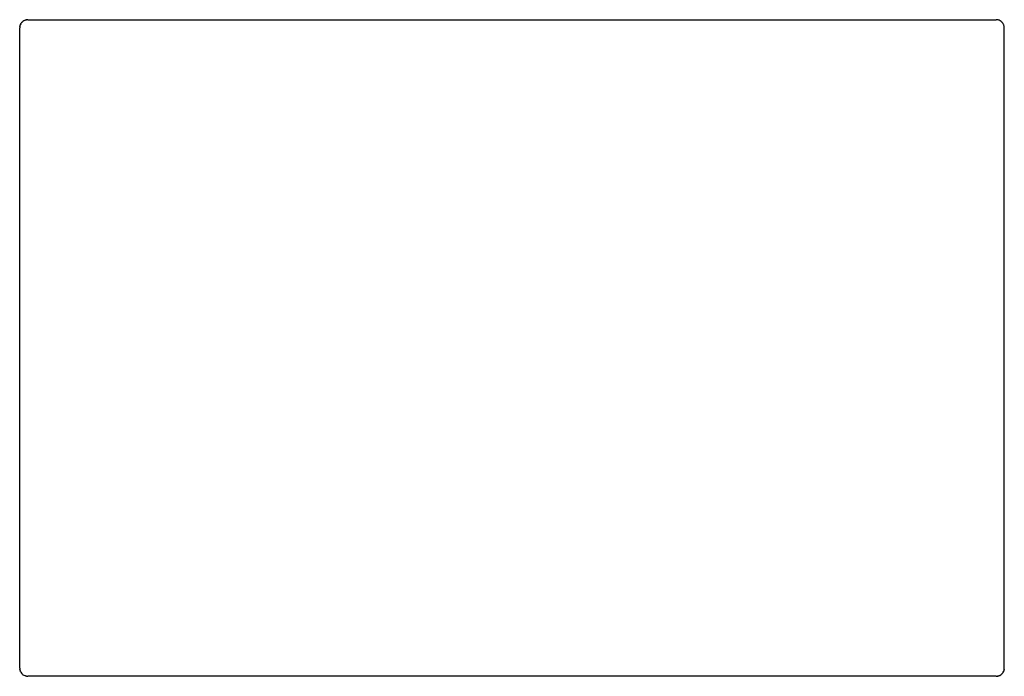
# Model space of a CAD drawing. Units: centimetres. Extents: x -60 to 60, y -48 to 32.
import ezdxf

# ---------------------------------------------------------------- set-up
doc = ezdxf.new("R2010")
doc.units = ezdxf.units.CM

msp = doc.modelspace()

# ---------------------------------------------------------------- linework, layer by layer
for p, q in [((-60.24, 31.37), (-60.25, 31.24)), ((-60.25, -46.76), (-60.25, 31.24)), ((-60.24, 31.4), (-60.23, 31.42)), ((-60.24, 31.4), (-60.24, 31.37)), ((-60.22, 31.5), (-60.23, 31.44)), ((-60.23, 31.42), (-60.23, 31.44)), ((-60.2, 31.56), (-60.22, 31.5)), ((-60.2, 31.56), (-60.19, 31.58)), ((-60.19, 31.58), (-60.18, 31.6)), ((-60.12, 31.74), (-60.18, 31.62)), ((-60.18, 31.62), (-60.18, 31.6)), ((-60.12, 31.74), (-60.05, 31.84)), ((-60.03, 31.87), (-60.05, 31.84)), ((-60.02, 31.89), (-60.03, 31.87)), ((-60.02, 31.89), (-60, 31.9)), ((-59.97, 31.94), (-60, 31.9)), ((-59.91, 31.99), (-59.97, 31.94)), ((-59.91, 31.99), (-59.89, 32.01)), ((-59.88, 32.01), (-59.89, 32.01)), ((-59.87, 32.03), (-59.88, 32.01)), ((-59.76, 32.1), (-59.87, 32.03)), ((-59.75, 32.11), (-59.76, 32.1)), ((-59.75, 32.11), (-59.75, 32.11)), ((-59.75, 32.11), (-59.73, 32.11)), ((-59.65, 32.16), (-59.73, 32.11)), ((-59.61, 32.17), (-59.65, 32.16)), ((-59.61, 32.17), (-59.59, 32.18)), ((-59.59, 32.18), (-59.57, 32.19)), ((-59.53, 32.2), (-59.57, 32.19)), ((-59.44, 32.22), (-59.53, 32.2)), ((-59.44, 32.22), (-59.42, 32.23)), ((-59.4, 32.23), (-59.42, 32.23)), ((-59.42, 32.23), (-59.42, 32.23)), ((-59.27, 32.24), (-59.4, 32.23)), ((-59.27, 32.24), (58.75, 32.24)), ((58.88, 32.23), (58.75, 32.24)), ((58.91, 32.23), (58.88, 32.23)), ((58.92, 32.23), (58.91, 32.23)), ((58.95, 32.22), (58.92, 32.23)), ((59.01, 32.21), (58.95, 32.22)), ((59.07, 32.19), (59.01, 32.21)), ((59.09, 32.18), (59.07, 32.19)), ((59.11, 32.18), (59.09, 32.18)), ((59.13, 32.17), (59.11, 32.18)), ((59.24, 32.11), (59.13, 32.17)), ((59.25, 32.11), (59.24, 32.11)), ((59.25, 32.11), (59.25, 32.11)), ((59.26, 32.1), (59.25, 32.11)), ((59.35, 32.04), (59.26, 32.1)), ((59.38, 32.02), (59.35, 32.04)), ((59.39, 32.01), (59.38, 32.02)), ((59.41, 31.99), (59.39, 32.01)), ((59.45, 31.96), (59.41, 31.99)), ((59.5, 31.9), (59.45, 31.96)), ((59.52, 31.89), (59.5, 31.9)), ((59.52, 31.88), (59.52, 31.89)), ((59.54, 31.86), (59.52, 31.88)), ((59.61, 31.76), (59.54, 31.86)), ((59.61, 31.75), (59.61, 31.76)), ((59.62, 31.74), (59.61, 31.75)), ((59.63, 31.72), (59.62, 31.74)), ((59.67, 31.64), (59.63, 31.72)), ((59.68, 31.6), (59.67, 31.64)), ((59.69, 31.58), (59.68, 31.6)), ((59.7, 31.56), (59.69, 31.58)), ((59.71, 31.52), (59.7, 31.56)), ((59.73, 31.44), (59.71, 31.52)), ((59.74, 31.42), (59.73, 31.44)), ((59.74, 31.41), (59.74, 31.42)), ((59.74, 31.4), (59.74, 31.41)), ((59.75, 31.27), (59.74, 31.4)), ((59.75, 31.25), (59.75, 31.27)), ((59.75, 31.24), (59.75, 31.25)), ((59.75, -46.76), (59.75, 31.24)), ((-60.25, -46.76), (-60.25, -46.78)), ((-60.25, -46.78), (-60.24, -46.91)), ((59.74, -46.89), (59.75, -46.77)), ((59.75, -46.76), (59.75, -46.77)), ((-60.24, -46.91), (-60.23, -46.93)), ((-60.23, -46.95), (-60.23, -46.93)), ((-60.23, -46.93), (-60.23, -46.93)), ((-60.23, -46.95), (-60.21, -47.04)), ((-60.21, -47.04), (-60.19, -47.08)), ((-60.19, -47.1), (-60.19, -47.08)), ((-60.18, -47.12), (-60.19, -47.1)), ((-60.18, -47.12), (-60.17, -47.16)), ((-60.17, -47.16), (-60.12, -47.24)), ((-60.12, -47.26), (-60.12, -47.24)), ((-60.12, -47.26), (-60.11, -47.26)), ((-60.11, -47.26), (-60.11, -47.27)), ((-60.11, -47.27), (-60.03, -47.38)), ((-60.03, -47.38), (-60.02, -47.39)), ((-60.02, -47.39), (-60.02, -47.4)), ((-60, -47.42), (-60.02, -47.4)), ((-60, -47.42), (-59.95, -47.47)), ((-59.95, -47.47), (-59.91, -47.51)), ((-59.89, -47.52), (-59.91, -47.51)), ((-59.89, -47.52), (-59.88, -47.54)), ((-59.88, -47.54), (-59.85, -47.56)), ((-59.85, -47.56), (-59.76, -47.61)), ((-59.76, -47.61), (-59.75, -47.62)), ((-59.75, -47.63), (-59.75, -47.62)), ((-59.75, -47.63), (-59.74, -47.63)), ((-59.74, -47.63), (-59.63, -47.68)), ((-59.63, -47.68), (-59.61, -47.69)), ((-59.59, -47.7), (-59.61, -47.69)), ((-59.56, -47.71), (-59.59, -47.7)), ((-59.56, -47.71), (-59.5, -47.72)), ((-59.5, -47.72), (-59.45, -47.73)), ((-59.42, -47.74), (-59.45, -47.73)), ((-59.4, -47.74), (-59.42, -47.74)), ((-59.4, -47.74), (-59.38, -47.75)), ((-59.38, -47.75), (-59.26, -47.76)), ((-59.25, -47.76), (-59.26, -47.76)), ((58.75, -47.76), (-59.25, -47.76)), ((58.75, -47.76), (58.78, -47.76)), ((58.75, -47.76), (58.75, -47.76)), ((58.78, -47.76), (58.9, -47.75)), ((58.9, -47.75), (58.92, -47.74)), ((58.95, -47.74), (58.92, -47.74)), ((58.92, -47.74), (58.92, -47.74)), ((58.95, -47.74), (59.03, -47.72)), ((59.03, -47.72), (59.07, -47.7)), ((59.09, -47.7), (59.07, -47.7)), ((59.12, -47.69), (59.09, -47.7)), ((59.12, -47.69), (59.15, -47.67)), ((59.15, -47.67), (59.23, -47.64)), ((59.25, -47.62), (59.23, -47.64)), ((59.25, -47.62), (59.26, -47.62)), ((59.26, -47.62), (59.37, -47.54)), ((59.26, -47.62), (59.26, -47.62)), ((59.37, -47.54), (59.38, -47.53)), ((59.38, -47.53), (59.39, -47.52)), ((59.42, -47.5), (59.39, -47.52)), ((59.42, -47.5), (59.47, -47.46)), ((59.47, -47.46), (59.5, -47.42)), ((59.52, -47.4), (59.5, -47.42)), ((59.52, -47.4), (59.53, -47.38)), ((59.53, -47.38), (59.55, -47.36)), ((59.55, -47.36), (59.6, -47.28)), ((59.6, -47.28), (59.62, -47.26)), ((59.62, -47.25), (59.68, -47.13)), ((59.62, -47.25), (59.62, -47.25)), ((59.62, -47.25), (59.62, -47.26)), ((59.69, -47.1), (59.68, -47.12)), ((59.68, -47.13), (59.68, -47.12)), ((59.7, -47.07), (59.69, -47.1)), ((59.7, -47.07), (59.72, -47.01)), ((59.72, -47.01), (59.73, -46.96)), ((59.74, -46.93), (59.73, -46.96)), ((59.74, -46.91), (59.74, -46.89)), ((59.74, -46.91), (59.74, -46.93))]:
    msp.add_line(p, q)

doc.saveas('drawing.dxf')
